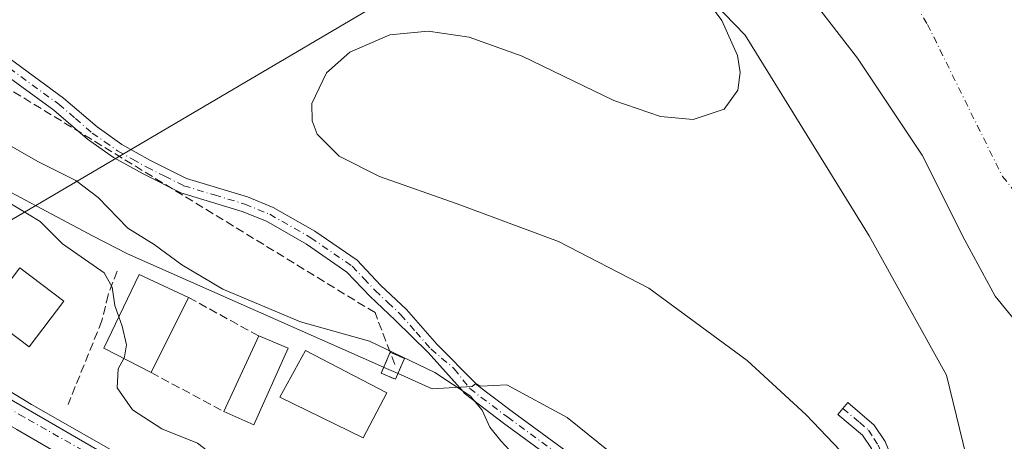
# Model space of a CAD drawing. Units: metres. Extents: x 594148 to 597604, y 4703622 to 4705983.
# Drawn here: x 596101 to 596293, y 4704270 to 4704352 of the extents above; entities that cross this region are included whole.
import ezdxf

# ---------------------------------------------------------------- set-up
doc = ezdxf.new("R2010")
doc.units = ezdxf.units.M
doc.header["$MEASUREMENT"] = 0
for name, pattern in [('DGN Style 2', [1.6480167562047852, 0.988810053722871, -0.6592067024819142]), ('DGN Style 3', [2.307223458686699, 1.648016756204785, -0.6592067024819142]), ('DGN Style 4', [2.6384748266838614, 1.318413404963828, -0.6592067024819142, 0.001648016756204785, -0.6592067024819142])]:
    doc.linetypes.add(name, pattern=pattern)
for name, color, linetype, lineweight in [('Camino Cxs', 7, 'Continuous', 0), ('Camino eje', 30, 'DGN Style 4', 13), ('Carretera de calzada única Cxs', 7, 'Continuous', 13), ('Carretera de calzada única eje', 7, 'DGN Style 4', 0), ('Conducción de hidrocarburos lineal', 6, 'DGN Style 3', 0), ('Corriente natural Cxs', 4, 'Continuous', 13), ('Corriente natural eje', 4, 'DGN Style 4', 0), ('Curva de nivel normal', 30, 'Continuous', 0), ('Edificación industrial Cxs', 135, 'Continuous', 13), ('Instalación de hidrocarburos Cxs', 135, 'Continuous', 0), ('Matorral CxS', 135, 'Continuous', 0), ('Muro lineal', 1, 'DGN Style 3', 13), ('Núcleo urbano CxS', 7, 'Continuous', 0), ('Obra de contención lineal', 1, 'DGN Style 3', 13), ('Pastizal CxS', 92, 'Continuous', 0), ('Suelo desnudo CxS', 253, 'Continuous', 0), ('Tendido', 6, 'Continuous', 0), ('Valla', 7, 'DGN Style 2', 0)]:
    doc.layers.add(name, color=color, linetype=linetype, lineweight=lineweight)

msp = doc.modelspace()

# ---------------------------------------------------------------- linework, layer by layer
at = {"layer": 'Camino Cxs', "color": 7, "linetype": 'Continuous', "lineweight": 0}
for points in [[(596095.7901, 4704346.860099999, 306.1300000000047), (596109.8901000004, 4704336.590100001, 306.8766000000033), (596116.4200999998, 4704330.970100001, 307.2651999999944), (596121.2301000003, 4704327.5801, 307.2109999999957), (596126.7901, 4704324.450099999, 307.0632000000041), (596133.8201000001, 4704320.9301, 307.0377000000008), (596145.6700999998, 4704317.360099999, 306.8191999999981), (596150.6801000005, 4704315.3101, 307.0644000000029), (596158.7901, 4704310.6801, 306.7228000000032), (596167.0000999998, 4704305.0101, 306.8393000000069), (596171.5800999999, 4704300.190099999, 307.0822000000044), (596176.5900999998, 4704295.450099999, 307.5065999999933), (596182.5201000003, 4704288.710100001, 308.7225999999937), (596190.1190999999, 4704281.0229, 311.2125999999989), (596190.0367999999, 4704280.9553, 311.1824999999953), (596197.1540000001, 4704275.567100001, 310.1643999999943), (596210.8140000004, 4704265.568399999, 310.5241999999998)], [(596095.7901, 4704346.860099999, 306.1300000000047), (596109.8901000004, 4704336.590100001, 306.8766000000033), (596116.4200999998, 4704330.970100001, 307.2651999999944), (596121.2301000003, 4704327.5801, 307.2109999999957), (596126.7901, 4704324.450099999, 307.0632000000041), (596133.8201000001, 4704320.9301, 307.0377000000008), (596145.6700999998, 4704317.360099999, 306.8191999999981), (596150.6801000005, 4704315.3101, 307.0644000000029), (596158.7901, 4704310.6801, 306.7228000000032), (596167.0000999998, 4704305.0101, 306.8393000000069), (596171.5800999999, 4704300.190099999, 307.0822000000044), (596176.5900999998, 4704295.450099999, 307.5065999999933), (596182.5201000003, 4704288.710100001, 308.7225999999937), (596190.1190999999, 4704281.0229, 311.2125999999989), (596190.0367999999, 4704280.9553, 311.1824999999953), (596197.1540000001, 4704275.567100001, 310.1643999999943), (596210.8140000004, 4704265.568399999, 310.5241999999998)], [(596209.2073999997, 4704263.2744, 310.6180000000023), (596195.4819999998, 4704273.3211, 310.1350999999996), (596188.0793000003, 4704278.9253, 310.5335000000051), (596187.9024, 4704279.0847, 310.545100000003), (596187.7549999999, 4704279.271700001, 310.5611000000063), (596187.6414999999, 4704279.481000001, 310.5813999999955), (596180.8322999999, 4704287.055299999, 309.2099000000017), (596174.4301000005, 4704293.370100001, 308.1051000000007), (596169.4600999998, 4704298.0601, 307.594299999997), (596165.0401, 4704302.720100001, 307.2795999999944), (596157.1901000004, 4704308.140100001, 307.1368999999977), (596149.3601000002, 4704312.610099999, 307.0834000000032), (596144.6700999998, 4704314.530099999, 307.2390000000014), (596132.7001, 4704318.130100001, 307.6304999999993), (596125.3800999997, 4704321.8101, 307.7035999999935), (596119.6201, 4704325.040100001, 307.8491999999969), (596114.5800999999, 4704328.600099999, 307.7746999999945), (596108.0301000001, 4704334.2301, 307.3288999999932), (596094.1001000004, 4704344.380100001, 306.4511999999959)], [(596209.2073999997, 4704263.2744, 310.6180000000023), (596195.4819999998, 4704273.3211, 310.1350999999996), (596188.0793000003, 4704278.9253, 310.5335000000051), (596187.9024, 4704279.0847, 310.545100000003), (596187.7549999999, 4704279.271700001, 310.5611000000063), (596187.6414999999, 4704279.481000001, 310.5813999999955), (596180.8322999999, 4704287.055299999, 309.2099000000017), (596174.4301000005, 4704293.370100001, 308.1051000000007), (596169.4600999998, 4704298.0601, 307.594299999997), (596165.0401, 4704302.720100001, 307.2795999999944), (596157.1901000004, 4704308.140100001, 307.1368999999977), (596149.3601000002, 4704312.610099999, 307.0834000000032), (596144.6700999998, 4704314.530099999, 307.2390000000014), (596132.7001, 4704318.130100001, 307.6304999999993), (596125.3800999997, 4704321.8101, 307.7035999999935), (596119.6201, 4704325.040100001, 307.8491999999969), (596114.5800999999, 4704328.600099999, 307.7746999999945), (596108.0301000001, 4704334.2301, 307.3288999999932), (596094.1001000004, 4704344.380100001, 306.4511999999959)], [(596265.3942999998, 4704212.4757, 309.9888000000064), (596265.8201000001, 4704215.8201, 309.3591000000015), (596266.6201, 4704223.8201, 308.4655000000057), (596267.5900999998, 4704233.630100001, 308.4864999999991), (596268.8601000002, 4704242.130100001, 312.5378000000055), (596269.1700999998, 4704250.050100001, 307.7093000000023), (596269.4901000002, 4704257.670100001, 305.5372000000062), (596268.6401000004, 4704264.530099999, 304.8322999999946), (596267.0500999996, 4704268.350099999, 304.5816999999952), (596265.3501000004, 4704270.940099999, 304.6073000000033), (596260.5500999996, 4704275.020099999, 304.8641999999964), (596262.4901000002, 4704277.300100001, 304.616200000004), (596267.6201, 4704272.950099999, 304.311400000006), (596269.7200999996, 4704269.7601, 304.3892999999953), (596271.5701000001, 4704265.300100001, 304.6120999999985), (596272.5000999998, 4704257.790100001, 305.1638999999996), (596272.1700999998, 4704249.920100001, 306.6674999999959), (596271.8501000004, 4704241.850099999, 309.3631000000024), (596270.5701000001, 4704233.2601, 308.1223999999929), (596269.6101000002, 4704223.520099999, 308.7090000000026), (596268.8000999996, 4704215.4801, 309.1300999999949), (596268.1401000004, 4704210.3201, 310.6983000000037)]]:
    msp.add_polyline3d(points, dxfattribs=at)
msp.add_polyline3d([(596268.1401000004, 4704210.3201, 310.6983000000037), (596265.3942999998, 4704212.4757, 309.9888000000064), (596265.8201000001, 4704215.8201, 309.3591000000015), (596266.6201, 4704223.8201, 308.4655000000057), (596267.5900999998, 4704233.630100001, 308.4864999999991), (596268.8601000002, 4704242.130100001, 312.5378000000055), (596269.1700999998, 4704250.050100001, 307.7093000000023), (596269.4901000002, 4704257.670100001, 305.5372000000062), (596268.6401000004, 4704264.530099999, 304.8322999999946), (596267.0500999996, 4704268.350099999, 304.5816999999952), (596265.3501000004, 4704270.940099999, 304.6073000000033), (596260.5500999996, 4704275.020099999, 304.8641999999964), (596262.4901000002, 4704277.300100001, 304.616200000004), (596267.6201, 4704272.950099999, 304.311400000006), (596269.7200999996, 4704269.7601, 304.3892999999953), (596271.5701000001, 4704265.300100001, 304.6120999999985), (596272.5000999998, 4704257.790100001, 305.1638999999996), (596272.1700999998, 4704249.920100001, 306.6674999999959), (596271.8501000004, 4704241.850099999, 309.3631000000024), (596270.5701000001, 4704233.2601, 308.1223999999929), (596269.6101000002, 4704223.520099999, 308.7090000000026), (596268.8000999996, 4704215.4801, 309.1300999999949)], close=True, dxfattribs=at)
at = {"layer": 'Camino eje', "color": 30, "linetype": 'DGN Style 4', "lineweight": 13}
for points in [[(596094.9451000001, 4704345.620100001, 306.2897999999986), (596108.9600999998, 4704335.4101, 307.0951999999961), (596112.2251000004, 4704332.600099999, 307.2963000000018), (596115.5000999998, 4704329.7851, 307.5111999999936), (596117.9051000001, 4704328.090100001, 307.5224000000017), (596120.4250999996, 4704326.3101, 307.5267000000022), (596123.3051000005, 4704324.6951, 307.4563000000053), (596126.0850999998, 4704323.130100001, 307.3773999999976), (596129.6001000004, 4704321.370100001, 307.338699999993), (596133.2600999996, 4704319.530099999, 307.3331000000035), (596139.2451, 4704317.7301, 307.1203999999998), (596145.1700999998, 4704315.9451, 307.0191999999952), (596150.0201000003, 4704313.960100001, 307.0396999999939), (596157.9901000002, 4704309.4101, 306.9294999999984), (596166.0201000003, 4704303.8651, 307.0580999999947), (596168.3101000005, 4704301.4551, 307.1891999999934), (596170.5201000003, 4704299.1251, 307.335500000001), (596173.0050999997, 4704296.780099999, 307.5013999999938), (596175.5100999996, 4704294.4101, 307.7991000000038), (596178.4751000004, 4704291.040100001, 308.3310999999958), (596181.3601000002, 4704287.7501, 309.0148000000045), (596185.9156999999, 4704283.9013, 310.4630000000034), (596188.9243000001, 4704280.0415, 310.8206000000064), (596196.3179000001, 4704274.4441, 310.1500999999989), (596210.0343000004, 4704264.404100001, 310.4784000000073)], [(596261.5201000003, 4704276.1601, 304.7256000000052), (596264.7200999996, 4704273.4847, 304.5531999999948), (596266.4851000002, 4704271.9451, 304.4198999999935), (596267.5351, 4704270.350099999, 304.4095999999991), (596268.3850999996, 4704269.0551, 304.4603000000061), (596269.1801000005, 4704267.145099999, 304.5562999999966), (596270.1051000003, 4704264.915100001, 304.7167000000045), (596270.9951, 4704257.7301, 305.3497000000062), (596270.6700999998, 4704249.985099999, 307.1972999999998), (596270.5151000004, 4704246.0251, 309.1062999999995), (596270.3551000003, 4704241.9901, 310.9217999999965), (596269.0800999999, 4704233.4451, 308.2826999999961), (596268.1151000002, 4704223.670100001, 308.5043000000005), (596267.7150999998, 4704219.670100001, 308.7768999999971), (596267.3101000005, 4704215.6501, 309.2118999999948), (596266.3230999997, 4704207.910499999, 313.6598999999987)]]:
    msp.add_polyline3d(points, dxfattribs=at)
at = {"layer": 'Carretera de calzada única Cxs', "color": 7, "linetype": 'Continuous', "lineweight": 13}
for points in [[(595716.7100999998, 4704502.1601, 321.0822000000044), (595757.0701000001, 4704478.890100001, 320.6125999999931), (595842.3501000004, 4704430.340100001, 319.4323000000004), (595859.6700999998, 4704420.340100001, 320.123900000006), (595880.3000999996, 4704408.5001, 319.0292999999947), (595919.9801000003, 4704384.860099999, 319.7761000000028), (595983.0800999999, 4704348.0601, 320.4257000000071), (596024.6700999998, 4704323.9901, 320.3062000000064), (596052.5500999996, 4704307.190099999, 320.1284000000014), (596069.6001000004, 4704297.7501, 319.9799999999959), (596103.6700999998, 4704276.9301, 319.2342000000062), (596140.8901000004, 4704255.7501, 317.6408999999985), (596195.9600999998, 4704226.720100001, 315.273199999996), (596220.8000999996, 4704215.090100001, 314.5109999999986), (596261.0301000001, 4704197.5601, 312.6551999999938), (596272.6601, 4704193.110099999, 312.0687000000034), (596284.0601000005, 4704189.520099999, 311.7969000000012)], [(595919.9801000003, 4704384.860099999, 319.7761000000028), (595983.0800999999, 4704348.0601, 320.4257000000071), (596024.6700999998, 4704323.9901, 320.3062000000064), (596052.5500999996, 4704307.190099999, 320.1284000000014), (596069.6001000004, 4704297.7501, 319.9799999999959), (596103.6700999998, 4704276.9301, 319.2342000000062), (596140.8901000004, 4704255.7501, 317.6408999999985), (596195.9600999998, 4704226.720100001, 315.273199999996), (596220.8000999996, 4704215.090100001, 314.5109999999986), (596261.0301000001, 4704197.5601, 312.6551999999938), (596272.6601, 4704193.110099999, 312.0687000000034), (596284.0602000002, 4704189.520099999, 311.7969000000012), (596287.9901000002, 4704188.6801, 311.8081999999995), (596288.5800999999, 4704188.550100001, 311.8098000000027), (596293.5701000001, 4704188.800100001, 311.7927000000054)], [(596294.1201, 4704177.590100001, 312.2059000000008), (596282.4401000004, 4704184.0701, 312.1223000000027), (596270.7801000001, 4704187.7601, 312.3503000000055), (596233.8201000001, 4704202.550100001, 313.898000000001), (596190.6601, 4704222.710100001, 315.6996999999974), (596139.7600999996, 4704249.460100001, 318.0924999999988), (596100.8000999996, 4704272.0601, 319.5567000000011), (596082.8501000004, 4704282.3301, 319.9937999999966), (596049.4200999998, 4704301.710100001, 320.7099000000017), (596018.0701000001, 4704319.440099999, 320.3371999999945), (596006.7801000001, 4704326.360099999, 320.1067999999942), (596006.3430000005, 4704326.627800001, 320.0881999999983), (595999.6601, 4704330.720100001, 319.9198000000033), (595981.7183999997, 4704341.255700001, 319.6646999999939), (595916.7600999996, 4704379.4001, 318.7758999999933)], [(596303.5301000001, 4704171.300100001, 312.616599999994), (596294.1201, 4704177.590100001, 312.2059000000008), (596282.4401000004, 4704184.0701, 312.1223000000027), (596270.7801000001, 4704187.7601, 312.3503000000055), (596233.8201000001, 4704202.550100001, 313.898000000001), (596190.6601, 4704222.710100001, 315.6996999999974), (596139.7600999996, 4704249.460100001, 318.0924999999988), (596100.8000999996, 4704272.0601, 319.5567000000011), (596082.8501000004, 4704282.3301, 319.9937999999966), (596049.4200999998, 4704301.710100001, 320.7099000000017), (596018.0701000001, 4704319.440099999, 320.3371999999945), (596006.7801000001, 4704326.360099999, 320.1067999999942), (596006.3430000005, 4704326.627800001, 320.0881999999983)]]:
    msp.add_polyline3d(points, dxfattribs=at)
at = {"layer": 'Carretera de calzada única eje', "color": 7, "linetype": 'DGN Style 4', "lineweight": 0}
msp.add_polyline3d([(596287.9955000002, 4704185.647700001, 311.8625999999931), (596285.5100999996, 4704186.3101, 311.901199999993), (596283.1601, 4704186.8101, 311.9241999999941), (596277.3300999999, 4704188.6601, 311.9645000000019), (596271.7301000003, 4704190.4301, 312.2287999999971), (596265.9101, 4704192.6601, 312.3616000000038), (596247.4200999998, 4704200.050100001, 313.1015999999945), (596227.3201000001, 4704208.8201, 314.2140999999974), (596205.7301000003, 4704218.9001, 314.9330999999947), (596193.3000999996, 4704224.710100001, 315.4165999999968), (596165.7600999996, 4704239.2301, 316.6772999999957), (596140.3201000001, 4704252.590100001, 317.7682999999961), (596120.8300999999, 4704263.9001, 318.5957000000053), (596102.2301000003, 4704274.5001, 319.3068999999959), (596093.2600999996, 4704279.630100001, 319.582699999999), (596076.2301000003, 4704290.040100001, 319.9939000000013), (596059.5100999996, 4704299.7301, 320.232600000003), (596050.9801000003, 4704304.440099999, 320.2976999999955), (596043.5000999998, 4704308.6501, 320.3304999999964), (596029.5500999996, 4704317.040100001, 320.3334000000032), (596021.3701, 4704321.720100001, 320.2312999999995), (596017.7301000003, 4704323.9901, 320.162599999996), (596012.1700999998, 4704327.340100001, 320.0129000000015), (595991.3701, 4704339.390100001, 319.8701000000001)], dxfattribs=at)
at = {"layer": 'Conducción de hidrocarburos lineal', "color": 6, "linetype": 'DGN Style 3', "lineweight": 0, "extrusion": (-0.06394753805168044, 0.1686819213321028, 0.9835939821861658), "elevation": 755709.539041264, "flags": 128}
msp.add_lwpolyline([(-2225050.801834913, -4118709.867089281), (-2225050.801834913, -4118712.431995668)], dxfattribs=at)
at = {"layer": 'Conducción de hidrocarburos lineal', "color": 6, "linetype": 'DGN Style 3', "lineweight": 0}
msp.add_polyline3d([(596173.4369999999, 4704287.1099, 310.264599999995), (596170.4919999996, 4704294.819, 308.2171999999992), (596097.2829999998, 4704339.591, 307.129700000005), (595922.6399999997, 4704408.434, 310.5282000000007), (595719.2010000005, 4704529.785, 310.6342000000004), (595682.8119999999, 4704536.232000001, 319.0341999999946), (595629.9460000005, 4704595.546, 314.9958000000042), (595614.4979999998, 4704624.982999999, 314.0332000000053), (595581.5010000002, 4704731.966, 315.2737999999954), (595601.7249999996, 4704770.476, 315.351800000004), (595580.3779999996, 4704830.362000001, 309.6811000000016), (595517.198, 4704880.077, 312.168399999995), (595423.2213000003, 4705080.736099999, 311.8264000000054), (595281.3925999999, 4705392.567700001, 311.2280000000028), (595136.4029999999, 4705720.491000001, 311.4902000000002), (595141.2740000002, 4705728.083000001, 311.474000000002), (595131.3890000005, 4705757.453000001, 311.7323999999935), (595118.7630000003, 4705763.721000001, 311.6938999999985), (595033.6206, 4705947.814300001, 312.3859999999986)], dxfattribs=at)
at = {"layer": 'Corriente natural Cxs', "color": 4, "linetype": 'Continuous', "lineweight": 13}
msp.add_polyline3d([(596299.7673000004, 4704287.442399999, 303.7406000000047), (596291.1683, 4704298.025800001, 303.6272999999928), (596285.2152000006, 4704308.939900001, 303.7400999999954), (596276.9469, 4704325.476399999, 303.5843000000023), (596264.3792000003, 4704344.328000001, 303.6085000000021), (596248.5042000003, 4704364.8332, 303.5529999999999), (596228.6604000004, 4704385.0077, 303.4440999999933), (596211.1316999998, 4704398.2369, 303.6570999999968), (596192.2801000001, 4704406.505200001, 303.3965999999928), (596172.1056000004, 4704416.427100001, 303.4459000000061), (596145.9779000003, 4704426.018200001, 304.0283999999957), (596122.8267999999, 4704433.625, 304.1123999999982), (596111.9127000002, 4704436.601600001, 304.2133000000031), (596108.6053999999, 4704438.255200001, 304.3620999999985), (596109.5976, 4704440.5703, 304.2709999999934), (596110.5898000002, 4704444.539100001, 304.1444999999949), (596104.306, 4704448.8386, 304.1775000000052), (596088.1002000002, 4704458.760500001, 304.0445999999938)], dxfattribs=at)
msp.add_polyline3d([(596299.7673000004, 4704287.442399999, 303.7406000000047), (596291.1683, 4704298.025800001, 303.6272999999928), (596285.2152000006, 4704308.939900001, 303.7400999999954), (596276.9469, 4704325.476399999, 303.5843000000023), (596264.3792000003, 4704344.328000001, 303.6085000000021), (596248.5042000003, 4704364.8332, 303.5529999999999), (596228.6604000004, 4704385.0077, 303.4440999999933), (596211.1316999998, 4704398.2369, 303.6570999999968), (596192.2801000001, 4704406.505200001, 303.3965999999928), (596172.1056000004, 4704416.427100001, 303.4459000000061), (596145.9779000003, 4704426.018200001, 304.0283999999957), (596122.8267999999, 4704433.625, 304.1123999999982), (596111.9127000002, 4704436.601600001, 304.2133000000031), (596108.6053999999, 4704438.255200001, 304.3620999999985), (596109.5976, 4704440.5703, 304.2709999999934), (596110.5898000002, 4704444.539100001, 304.1444999999949), (596104.306, 4704448.8386, 304.1775000000052), (596088.1002000002, 4704458.760500001, 304.0445999999938)], dxfattribs=at)
at = {"layer": 'Corriente natural eje', "color": 4, "linetype": 'DGN Style 4', "lineweight": 0}
msp.add_polyline3d([(595997.5701000001, 4704508.4901, 303.4842999999965), (596055.6501000002, 4704491.5701, 303.1738999999943), (596095.1201, 4704477.470100001, 303.1616999999969), (596132.8901000004, 4704456.040100001, 303.4909000000043), (596189.5401, 4704431.920100001, 303.2973000000056), (596227.3101000005, 4704407.670100001, 303.4195999999938), (596262.8400999998, 4704375.520099999, 302.9562000000006), (596277.9700999996, 4704350.9301, 303.1248000000051), (596292.5354000004, 4704321.3477, 303.0485999999946), (596320.8339999998, 4704287.2106, 303.1459999999934), (596342.1947999997, 4704252.5777, 303.3248000000021)], dxfattribs=at)
at = {"layer": 'Curva de nivel normal', "color": 30, "linetype": 'Continuous', "lineweight": 0, "flags": 128}
for points, elevation in [([(596269.0300000003, 4704259.5701), (596254.3399999999, 4704274.920100001), (596242.8700000001, 4704285.5101), (596223.7400000002, 4704299.610099999), (596206.1600000003, 4704308.690099999), (596186.5, 4704316.030099999), (596171.3600000005, 4704321.3101), (596163.4900000002, 4704325.2601), (596159.2400000002, 4704329.5601), (596158.2599999999, 4704332.1501), (596158.2300000006, 4704335.520099999), (596161.0700000003, 4704341.470100001), (596165.5899999999, 4704345.540100001), (596173.3899999997, 4704348.880100001), (596180.8099999996, 4704349.620100001), (596188.8200000003, 4704348.450099999), (596199.0999999996, 4704344.7601), (596216.9800000006, 4704336.110099999), (596226.0199999996, 4704333.0101), (596232.3600000005, 4704332.440099999), (596238.3899999997, 4704334.450099999), (596241.0599999996, 4704338.110099999), (596241.54, 4704341.590100001), (596241.0099999999, 4704344.860099999), (596237.9400000004, 4704351.700099999), (596232.1299999999, 4704359.620100001)], 305), ([(596197.5122999996, 4704267.119100001), (596194.9699999997, 4704269.870100001), (596192.8200000003, 4704272.530099999), (596191.3399999999, 4704275.870100001), (596189.0099999999, 4704278.610099999), (596182.1200000001, 4704283.200099999), (596169.4400000004, 4704289.280099999), (596155.9900000002, 4704293.0601), (596140.9100000003, 4704299.4001), (596132.9400000004, 4704304.130100001), (596127.54, 4704308.100099999), (596122.4400000004, 4704311.2601), (596116.6600000003, 4704317.210100001), (596112.2599999999, 4704320.5601), (596104.9199999999, 4704324.220100001), (596096, 4704329.300100001)], 310), ([(596120.6672, 4704294.031099999), (596119.8899999997, 4704296.190099999), (596119.3499999996, 4704299.8101), (596117.7999999998, 4704302.5801), (596109.7100000001, 4704308.190099999), (596105.3300000001, 4704312.5701), (596092.4699999997, 4704320.3201)], 315), ([(596121.5987999998, 4704285.8972), (596121.7599999999, 4704286.200099999), (596122.1699999999, 4704288.530099999), (596121.3300000001, 4704292.190099999), (596120.6672, 4704294.031099999)], 315), ([(596179.8573000003, 4704246.395500001), (596177.6200000001, 4704247.5001), (596172.2699999996, 4704248.8101), (596165.79, 4704251.690099999), (596160.3600000005, 4704253.350099999), (596152.9400000004, 4704257.850099999), (596144.5700000003, 4704262.770099999), (596135.9699999997, 4704269.4001), (596129.04, 4704272.190099999), (596123.29, 4704275.9301), (596120.3600000005, 4704280.1601), (596120.5199999996, 4704283.870100001), (596121.5987999998, 4704285.8972)], 315)]:
    msp.add_lwpolyline(points, dxfattribs=dict(at, elevation=elevation))
at = {"layer": 'Edificación industrial Cxs', "color": 135, "linetype": 'Continuous', "lineweight": 13, "extrusion": (0.06658267455011681, -0.05046021085858837, 0.9965041467900976), "elevation": -197370.4953631157, "flags": 128}
msp.add_lwpolyline([(4109299.649061448, 2358073.411425108), (4109299.649061448, 2358062.595478874)], dxfattribs=at)
at = {"layer": 'Edificación industrial Cxs', "color": 135, "linetype": 'Continuous', "lineweight": 13, "extrusion": (0.03140361566501704, 0.06263539211492587, 0.9975422901199595), "elevation": 313689.6341788468, "flags": 128}
msp.add_lwpolyline([(1575533.621084174, -4461511.634277652), (1575533.621084174, -4461495.284204278)], dxfattribs=at)
at = {"layer": 'Edificación industrial Cxs', "color": 135, "linetype": 'Continuous', "lineweight": 13, "extrusion": (0.03763681654599709, 0.08188926259827171, 0.9959305290588267), "elevation": 407980.9788664808, "flags": 128}
msp.add_lwpolyline([(1422884.460150921, -4504946.646111617), (1422884.460150921, -4504962.923638733)], dxfattribs=at)
at = {"layer": 'Edificación industrial Cxs', "color": 135, "linetype": 'Continuous', "lineweight": 13, "extrusion": (0.05767826080324799, -0.02421683075416362, 0.9980414637373223), "elevation": -79224.55912777042, "flags": 128}
msp.add_lwpolyline([(4568269.973389155, 1269004.542496809), (4568269.973389155, 1268998.304872578)], dxfattribs=at)
at = {"layer": 'Edificación industrial Cxs', "color": 135, "linetype": 'Continuous', "lineweight": 13, "extrusion": (0.2106578386668491, -0.0668880122935113, 0.9752688187467263), "elevation": -188769.9023245172, "flags": 128}
msp.add_lwpolyline([(4664108.454096847, 834375.2337564483), (4664092.228642302, 834377.1806213328), (4664092.925898881, 834383.6365393057)], dxfattribs=at)
at = {"layer": 'Edificación industrial Cxs', "color": 135, "linetype": 'Continuous', "lineweight": 13}
for points in [[(596109.9600999998, 4704297.050100001, 319.8484000000026), (596103.2100999998, 4704288.140100001, 320.6937000000034), (596094.6201, 4704294.6601, 320.6149000000005), (596101.3701, 4704303.5601, 320.7519999999931)], [(596126.9200999998, 4704283.170100001, 315.2473000000027), (596117.7100999998, 4704287.890100001, 317.1594999999944), (596124.6300999997, 4704302.2601, 313.911300000007), (596134.2301000003, 4704297.7501, 314.1016999999993)], [(596172.8101000005, 4704279.2301, 312.608699999997), (596168.1901000004, 4704270.440099999, 313.3989000000001), (596152.0000999998, 4704278.340100001, 314.7875000000058), (596156.9801000003, 4704287.450099999, 312.959400000007), (596172.8101000005, 4704279.2301, 312.608699999997)]]:
    msp.add_polyline3d(points, dxfattribs=at)
for points in [[(596109.9600999998, 4704297.050100001, 320.7519999999931), (596103.2100999998, 4704288.140100001, 320.7519999999931), (596094.6201, 4704294.6601, 320.7519999999931), (596101.3701, 4704303.5601, 320.7519999999931)], [(596134.2301000003, 4704297.7501, 317.1594999999944), (596126.9200999998, 4704283.170100001, 317.1594999999944), (596117.7100999998, 4704287.890100001, 317.1594999999944), (596124.6300999997, 4704302.2601, 317.1594999999944)], [(596153.6101000002, 4704287.890100001, 315.7531000000017), (596146.8901000004, 4704273.0001, 315.7531000000017), (596141.1001000004, 4704275.5701, 315.7531000000017), (596147.8701, 4704290.300100001, 315.7531000000017)], [(596172.8101000005, 4704279.2301, 314.7875000000058), (596168.1901000004, 4704270.440099999, 314.7875000000058), (596152.0000999998, 4704278.340100001, 314.7875000000058), (596156.9801000003, 4704287.450099999, 314.7875000000058)]]:
    msp.add_3dface(points, dxfattribs=at)
at = {"layer": 'Instalación de hidrocarburos Cxs', "color": 135, "linetype": 'Continuous', "lineweight": 0, "extrusion": (0.1225461253529844, 0.2841124064796962, 0.9509272252098404), "elevation": 1409899.859611348, "flags": 128}
msp.add_lwpolyline([(1315745.622653918, -4332056.14307117), (1315745.622653918, -4332053.521346387)], dxfattribs=at)
at = {"layer": 'Instalación de hidrocarburos Cxs', "color": 135, "linetype": 'Continuous', "lineweight": 0}
msp.add_polyline3d([(596175.4824000001, 4704284.1413, 310.6190000000061), (596174.4950000001, 4704281.8521, 311.4302000000025), (596171.6908, 4704283.061799999, 311.9361000000063), (596172.2632999998, 4704284.389000001, 311.3254000000015), (596173.4369999999, 4704287.1099, 310.264599999995), (596176.2412, 4704285.9003, 309.9796000000061)], close=True, dxfattribs=at)
msp.add_polyline3d([(596174.4950000001, 4704281.8521, 311.4302000000025), (596171.6908, 4704283.061799999, 311.9361000000063), (596172.2632999998, 4704284.389000001, 311.3254000000015), (596173.4369999999, 4704287.1099, 310.264599999995), (596176.2412, 4704285.9003, 309.9796000000061), (596175.4824000001, 4704284.1413, 310.6190000000061)], dxfattribs=at)
at = {"layer": 'Matorral CxS', "color": 135, "linetype": 'Continuous', "lineweight": 0}
for points in [[(596295.9342999998, 4704223.976500001, 305.4860000000044), (596290.5982999997, 4704245.9045, 304.7283000000025), (596281.6540999999, 4704282.657299999, 303.8141999999934), (596266.6085000001, 4704309.7783, 304.5660000000062), (596242.4732999997, 4704348.847300001, 305.161300000007), (596214.0267000003, 4704378.3137, 304.7819000000018), (596190.2071000002, 4704396.4027, 305.102899999998), (596160.6715000002, 4704413.7719, 304.8546000000061), (596135.0767000001, 4704422.9323, 304.8503999999957), (596067.3173000002, 4704442.917300001, 305.0004000000045), (596055.3428999997, 4704445.8101, 305.0212000000029), (596053.6149000004, 4704446.227499999, 305.0102000000043), (595991.2040999997, 4704461.3051, 305.3709999999992), (595982.9715, 4704456.753699999, 305.2998999999982), (595971.7111000001, 4704450.5283, 305.2967000000062), (595963.5028999997, 4704436.157500001, 305.8650000000052), (595947.0869000005, 4704426.919700001, 305.8580999999977), (595931.6969, 4704426.920100001, 306.084799999997), (595912.7160999998, 4704431.5393, 305.7596999999951)], [(595912.7160999998, 4704431.5393, 305.7596999999951), (595931.6969, 4704426.920100001, 306.084799999997), (595947.0869000005, 4704426.919700001, 305.8580999999977), (595963.5028999997, 4704436.157500001, 305.8650000000052), (595971.7111000001, 4704450.5283, 305.2967000000062), (595982.9715, 4704456.753699999, 305.2998999999982), (595991.2040999997, 4704461.3051, 305.3709999999992), (596053.6149000004, 4704446.227499999, 305.0102000000043), (596055.3428999997, 4704445.8101, 305.0212000000029), (596067.3173000002, 4704442.917300001, 305.0004000000045), (596135.0767000001, 4704422.9323, 304.8503999999957), (596160.6715000002, 4704413.7719, 304.8546000000061), (596190.2071000002, 4704396.4027, 305.102899999998), (596214.0267000003, 4704378.3137, 304.7819000000018), (596242.4732999997, 4704348.847300001, 305.161300000007), (596266.6085000001, 4704309.7783, 304.5660000000062), (596281.6540999999, 4704282.657299999, 303.8141999999934), (596290.5982999997, 4704245.9045, 304.7283000000025), (596295.9342999998, 4704223.976500001, 305.4860000000044), (596309.4795000004, 4704209.119700001, 303.8270000000048)], [(596088.1002000002, 4704458.760500001, 304.0445999999938), (596104.306, 4704448.8386, 304.1775000000052), (596110.5898000002, 4704444.539100001, 304.1444999999949), (596109.5976, 4704440.5703, 304.2709999999934), (596108.6053999999, 4704438.255200001, 304.3620999999985), (596111.9127000002, 4704436.601600001, 304.2133000000031), (596122.8267999999, 4704433.625, 304.1123999999982), (596145.9779000003, 4704426.018200001, 304.0283999999957), (596172.1056000004, 4704416.427100001, 303.4459000000061), (596192.2801000001, 4704406.505200001, 303.3965999999928), (596211.1316999998, 4704398.2369, 303.6570999999968), (596228.6605000002, 4704385.0077, 303.4440999999933), (596248.5042000003, 4704364.8332, 303.5529999999999), (596264.3792000003, 4704344.328000001, 303.6085000000021), (596276.9469, 4704325.476399999, 303.5843000000023), (596285.2152000006, 4704308.939900001, 303.7400999999954), (596291.1683, 4704298.025800001, 303.6272999999928), (596299.7673000004, 4704287.442399999, 303.7406000000047)], [(596088.1002000002, 4704458.760500001, 304.0445999999938), (596104.306, 4704448.8386, 304.1775000000052), (596110.5898000002, 4704444.539100001, 304.1444999999949), (596109.5976, 4704440.5703, 304.2709999999934), (596108.6053999999, 4704438.255200001, 304.3620999999985), (596111.9127000002, 4704436.601600001, 304.2133000000031), (596122.8267999999, 4704433.625, 304.1123999999982), (596145.9779000003, 4704426.018200001, 304.0283999999957), (596172.1056000004, 4704416.427100001, 303.4459000000061), (596192.2801000001, 4704406.505200001, 303.3965999999928), (596211.1316999998, 4704398.2369, 303.6570999999968), (596228.6605000002, 4704385.0077, 303.4440999999933), (596248.5042000003, 4704364.8332, 303.5529999999999), (596264.3792000003, 4704344.328000001, 303.6085000000021), (596276.9469, 4704325.476399999, 303.5843000000023), (596285.2152000006, 4704308.939900001, 303.7400999999954), (596291.1683, 4704298.025800001, 303.6272999999928), (596299.7673000004, 4704287.442399999, 303.7406000000047)]]:
    msp.add_polyline3d(points, dxfattribs=at)
at = {"layer": 'Muro lineal', "color": 1, "linetype": 'DGN Style 3', "lineweight": 13, "extrusion": (-0.01041199387202305, 0.005686902810908899, 0.9999296222835026), "elevation": 20860.01774193133, "flags": 128}
msp.add_lwpolyline([(596105.1853153114, 4704255.191659221), (596118.8264959162, 4704247.74153875)], dxfattribs=at)
at = {"layer": 'Muro lineal', "color": 1, "linetype": 'DGN Style 3', "lineweight": 13, "extrusion": (-0.02769630869658224, 0.01484428392694749, 0.9995061589201338), "elevation": 53636.29146622554, "flags": 128}
msp.add_lwpolyline([(-4427903.329127387, -1696007.902362261), (-4427903.329127387, -1695991.806144269)], dxfattribs=at)
at = {"layer": 'Núcleo urbano CxS', "color": 7, "linetype": 'Continuous', "lineweight": 0}
for points in [[(595921.5034999996, 4704387.444499999, 317.4964999999939), (595984.5871000001, 4704350.654100001, 318.4746000000014), (596026.1957, 4704326.573100001, 319.0359999999928), (596030.7846999997, 4704323.8079, 319.116599999994), (596028.3771000003, 4704319.6983, 320.116200000004), (596049.3611000003, 4704307.406300001, 320.1585999999952), (596072.0774999997, 4704294.024900001, 319.9741000000067), (596083.8085000003, 4704287.114700001, 319.7323000000033), (596089.9401000004, 4704283.501700001, 319.5475000000006), (596136.9005000005, 4704256.320699999, 317.8230999999942), (596140.2185000004, 4704254.600099999, 317.6725000000006), (596194.4500000002, 4704227.516200001, 315.422900000005), (596197.3016999997, 4704226.092, 315.2771999999969), (596209.9814999999, 4704219.759500001, 314.7988999999943), (596275.3289000001, 4704190.026900001, 312.0041999999958), (596294.8669999996, 4704183.2149, 311.8217000000004)], [(596136.9005000005, 4704256.320699999, 317.8230999999942), (596089.9401000004, 4704283.501700001, 319.5475000000006), (596083.8085000003, 4704287.114700001, 319.7323000000033), (596072.0774999997, 4704294.024900001, 319.9741000000067), (596049.3611000003, 4704307.406300001, 320.1585999999952), (596028.3771000003, 4704319.6983, 320.116200000004), (596030.7846999997, 4704323.8079, 319.116599999994), (596036.9461000003, 4704334.325099999, 315.0788999999932), (596056.2219000002, 4704333.788100001, 316.9401999999973), (596071.1599000003, 4704333.3705, 314.1420000000071), (596090.0575000001, 4704323.3181, 313.9095999999991), (596092.4511000002, 4704322.045100001, 313.832899999994), (596115.6425000001, 4704309.712099999, 312.6631000000052), (596122.3311000001, 4704306.266899999, 311.4326000000001), (596172.1766999997, 4704284.188200001, 310.7826000000059), (596172.2938999999, 4704284.136299999, 310.8064000000013), (596174.9693, 4704282.9517, 310.7924000000057), (596181.6369000003, 4704279.999299999, 310.2646999999997), (596189.3827000001, 4704280.418099999, 309.7743999999948), (596190.1190999999, 4704281.0229, 309.6757999999973), (596191.0711000003, 4704280.509299999, 309.7140000000072), (596196.1124999998, 4704280.7819, 309.3325000000041), (596207.8515, 4704274.408299999, 309.3068000000058), (596232.0055000001, 4704254.952299999, 309.100900000005)], [(596306.9715, 4704205.7543, 305.6915000000009), (596291.0455, 4704215.0327, 307.6113999999943), (596270.5859000003, 4704235.496099999, 307.723800000007), (596271.9785000002, 4704242.561699999, 307.1901000000071), (596256.8315000003, 4704258.642700001, 307.300900000002), (596243.2739000004, 4704245.871300001, 309.0417000000016), (596232.0055000001, 4704254.952299999, 309.100900000005), (596207.8515, 4704274.408299999, 309.3068000000058), (596196.1124999998, 4704280.7819, 309.3325000000041), (596191.0711000003, 4704280.509299999, 309.7140000000072), (596190.1190999999, 4704281.0229, 309.6757999999973), (596189.3827000001, 4704280.418099999, 309.7743999999948), (596181.6369000003, 4704279.999299999, 310.2646999999997), (596174.9693, 4704282.9517, 310.7924000000057), (596172.2938999999, 4704284.136299999, 310.8064000000013), (596172.1766999997, 4704284.188200001, 310.7826000000059), (596122.3311000001, 4704306.266899999, 311.4326000000001), (596115.6425000001, 4704309.712099999, 312.6631000000052), (596092.4511000002, 4704322.045100001, 313.832899999994), (596090.0575000001, 4704323.3181, 313.9095999999991), (596071.1599000003, 4704333.3705, 314.1420000000071), (596056.2219000002, 4704333.788100001, 316.9401999999973), (596036.9461000003, 4704334.325099999, 315.0788999999932), (596030.7846999997, 4704323.8079, 319.116599999994)], [(596030.7846999997, 4704323.8079, 319.116599999994), (596028.3771000003, 4704319.6983, 320.116200000004), (596049.3611000003, 4704307.406300001, 320.1585999999952), (596072.0774999997, 4704294.024900001, 319.9741000000067), (596083.8085000003, 4704287.114700001, 319.7323000000033), (596089.9401000004, 4704283.501700001, 319.5475000000006), (596136.9005000005, 4704256.320699999, 317.8230999999942), (596140.2185000004, 4704254.600099999, 317.6725000000006), (596194.4500000002, 4704227.516200001, 315.422900000005), (596197.3016999997, 4704226.092, 315.2771999999969), (596209.9814999999, 4704219.759500001, 314.7988999999943), (596275.3289000001, 4704190.026900001, 312.0041999999958), (596294.8669999996, 4704183.2149, 311.8217000000004), (596296.7861000003, 4704186.5101, 311.7918999999966), (596302.1168999998, 4704195.662699999, 311.6852000000072), (596303.6190999999, 4704198.2413, 311.3095999999932), (596305.8233000003, 4704202.024700001, 309.0537999999942), (596306.3344999999, 4704202.9023, 308.2155999999959), (596307.7363, 4704205.308700001, 305.5779999999941), (596306.9715, 4704205.7543, 305.6915000000009)], [(596030.7846999997, 4704323.8079, 319.116599999994), (596028.3771000003, 4704319.6983, 320.116200000004), (596049.3611000003, 4704307.406300001, 320.1585999999952), (596072.0774999997, 4704294.024900001, 319.9741000000067), (596083.8085000003, 4704287.114700001, 319.7323000000033), (596089.9401000004, 4704283.501700001, 319.5475000000006), (596136.9005000005, 4704256.320699999, 317.8230999999942), (596140.2185000004, 4704254.600099999, 317.6725000000006), (596194.4500000002, 4704227.516200001, 315.422900000005), (596197.3016999997, 4704226.092, 315.2771999999969), (596209.9814999999, 4704219.759500001, 314.7988999999943), (596275.3289000001, 4704190.026900001, 312.0041999999958), (596294.8669999996, 4704183.2149, 311.8217000000004), (596296.7861000003, 4704186.5101, 311.7918999999966), (596302.1168999998, 4704195.662699999, 311.6852000000072), (596303.6190999999, 4704198.2413, 311.3095999999932), (596305.8233000003, 4704202.024700001, 309.0537999999942), (596306.3344999999, 4704202.9023, 308.2155999999959), (596307.7363, 4704205.308700001, 305.5779999999941), (596306.9715, 4704205.7543, 305.6915000000009)]]:
    msp.add_polyline3d(points, dxfattribs=at)
at = {"layer": 'Obra de contención lineal', "color": 1, "linetype": 'DGN Style 3', "lineweight": 13}
msp.add_polyline3d([(596120.3201000001, 4704302.880100001, 314.3769999999931), (596118.5701000001, 4704298.300100001, 316.5234000000055), (596117.3601000002, 4704293.2501, 317.3454999999958), (596110.7701000003, 4704276.920100001, 318.7151000000013)], dxfattribs=at)
at = {"layer": 'Pastizal CxS', "color": 92, "linetype": 'Continuous', "lineweight": 0}
for points in [[(595912.7160999998, 4704431.5393, 305.7596999999951), (595931.6969, 4704426.920100001, 306.084799999997), (595947.0869000005, 4704426.919700001, 305.8580999999977), (595963.5028999997, 4704436.157500001, 305.8650000000052), (595971.7111000001, 4704450.5283, 305.2967000000062), (595982.9715, 4704456.753699999, 305.2998999999982), (595991.2040999997, 4704461.3051, 305.3709999999992), (596053.6149000004, 4704446.227499999, 305.0102000000043), (596055.3428999997, 4704445.8101, 305.0212000000029), (596067.3173000002, 4704442.917300001, 305.0004000000045), (596135.0767000001, 4704422.9323, 304.8503999999957), (596160.6715000002, 4704413.7719, 304.8546000000061), (596190.2071000002, 4704396.4027, 305.102899999998), (596214.0267000003, 4704378.3137, 304.7819000000018), (596242.4732999997, 4704348.847300001, 305.161300000007), (596266.6085000001, 4704309.7783, 304.5660000000062), (596281.6540999999, 4704282.657299999, 303.8141999999934), (596290.5982999997, 4704245.9045, 304.7283000000025), (596295.9342999998, 4704223.976500001, 305.4860000000044)], [(595912.7160999998, 4704431.5393, 305.7596999999951), (595931.6969, 4704426.920100001, 306.084799999997), (595947.0869000005, 4704426.919700001, 305.8580999999977), (595963.5028999997, 4704436.157500001, 305.8650000000052), (595971.7111000001, 4704450.5283, 305.2967000000062), (595982.9715, 4704456.753699999, 305.2998999999982), (595991.2040999997, 4704461.3051, 305.3709999999992), (596053.6149000004, 4704446.227499999, 305.0102000000043), (596055.3428999997, 4704445.8101, 305.0212000000029), (596067.3173000002, 4704442.917300001, 305.0004000000045), (596135.0767000001, 4704422.9323, 304.8503999999957), (596160.6715000002, 4704413.7719, 304.8546000000061), (596190.2071000002, 4704396.4027, 305.102899999998), (596214.0267000003, 4704378.3137, 304.7819000000018), (596242.4732999997, 4704348.847300001, 305.161300000007), (596266.6085000001, 4704309.7783, 304.5660000000062), (596281.6540999999, 4704282.657299999, 303.8141999999934), (596290.5982999997, 4704245.9045, 304.7283000000025), (596295.9342999998, 4704223.976500001, 305.4860000000044), (596309.4795000004, 4704209.119700001, 303.8270000000048)], [(596232.0055000001, 4704254.952299999, 309.100900000005), (596207.8515, 4704274.408299999, 309.3068000000058), (596196.1124999998, 4704280.7819, 309.3325000000041), (596191.0711000003, 4704280.509299999, 309.7140000000072), (596190.1190999999, 4704281.0229, 309.6757999999973), (596189.3827000001, 4704280.418099999, 309.7743999999948), (596181.6369000003, 4704279.999299999, 310.2646999999997), (596174.9693, 4704282.9517, 310.7924000000057), (596172.2938999999, 4704284.136299999, 310.8064000000013), (596172.1766999997, 4704284.188200001, 310.7826000000059), (596122.3311000001, 4704306.266899999, 311.4326000000001), (596115.6425000001, 4704309.712099999, 312.6631000000052), (596092.4511000002, 4704322.045100001, 313.832899999994), (596090.0575000001, 4704323.3181, 313.9095999999991), (596071.1599000003, 4704333.3705, 314.1420000000071), (596056.2219000002, 4704333.788100001, 316.9401999999973), (596036.9461000003, 4704334.325099999, 315.0788999999932), (596030.7846999997, 4704323.8079, 319.116599999994), (596026.1957, 4704326.573100001, 319.0359999999928), (595984.5871000001, 4704350.654100001, 318.4746000000014), (595921.5034999996, 4704387.444499999, 317.4964999999939)], [(596306.9715, 4704205.7543, 305.6915000000009), (596291.0455, 4704215.0327, 307.6113999999943), (596270.5859000003, 4704235.496099999, 307.723800000007), (596271.9785000002, 4704242.561699999, 307.1901000000071), (596256.8315000003, 4704258.642700001, 307.300900000002), (596243.2739000004, 4704245.871300001, 309.0417000000016), (596232.0055000001, 4704254.952299999, 309.100900000005), (596207.8515, 4704274.408299999, 309.3068000000058), (596196.1124999998, 4704280.7819, 309.3325000000041), (596191.0711000003, 4704280.509299999, 309.7140000000072), (596190.1190999999, 4704281.0229, 309.6757999999973), (596189.3827000001, 4704280.418099999, 309.7743999999948), (596181.6369000003, 4704279.999299999, 310.2646999999997), (596174.9693, 4704282.9517, 310.7924000000057), (596172.2938999999, 4704284.136299999, 310.8064000000013), (596172.1766999997, 4704284.188200001, 310.7826000000059), (596122.3311000001, 4704306.266899999, 311.4326000000001), (596115.6425000001, 4704309.712099999, 312.6631000000052), (596092.4511000002, 4704322.045100001, 313.832899999994), (596090.0575000001, 4704323.3181, 313.9095999999991), (596071.1599000003, 4704333.3705, 314.1420000000071), (596056.2219000002, 4704333.788100001, 316.9401999999973), (596036.9461000003, 4704334.325099999, 315.0788999999932), (596030.7846999997, 4704323.8079, 319.116599999994)]]:
    msp.add_polyline3d(points, dxfattribs=at)
at = {"layer": 'Suelo desnudo CxS', "color": 253, "linetype": 'Continuous', "lineweight": 0}
for points in [[(596299.7673000004, 4704287.442399999, 303.7406000000047), (596291.1683, 4704298.025800001, 303.6272999999928), (596285.2152000006, 4704308.939900001, 303.7400999999954), (596276.9469, 4704325.476399999, 303.5843000000023), (596264.3792000003, 4704344.328000001, 303.6085000000021), (596248.5042000003, 4704364.8332, 303.5529999999999), (596228.6605000002, 4704385.0077, 303.4440999999933), (596211.1316999998, 4704398.2369, 303.6570999999968), (596192.2801000001, 4704406.505200001, 303.3965999999928), (596172.1056000004, 4704416.427100001, 303.4459000000061), (596145.9779000003, 4704426.018200001, 304.0283999999957), (596122.8267999999, 4704433.625, 304.1123999999982), (596111.9127000002, 4704436.601600001, 304.2133000000031), (596108.6053999999, 4704438.255200001, 304.3620999999985), (596109.5976, 4704440.5703, 304.2709999999934), (596110.5898000002, 4704444.539100001, 304.1444999999949), (596104.306, 4704448.8386, 304.1775000000052), (596088.1002000002, 4704458.760500001, 304.0445999999938)], [(596088.1002000002, 4704458.760500001, 304.0445999999938), (596104.306, 4704448.8386, 304.1775000000052), (596110.5898000002, 4704444.539100001, 304.1444999999949), (596109.5976, 4704440.5703, 304.2709999999934), (596108.6053999999, 4704438.255200001, 304.3620999999985), (596111.9127000002, 4704436.601600001, 304.2133000000031), (596122.8267999999, 4704433.625, 304.1123999999982), (596145.9779000003, 4704426.018200001, 304.0283999999957), (596172.1056000004, 4704416.427100001, 303.4459000000061), (596192.2801000001, 4704406.505200001, 303.3965999999928), (596211.1316999998, 4704398.2369, 303.6570999999968), (596228.6605000002, 4704385.0077, 303.4440999999933), (596248.5042000003, 4704364.8332, 303.5529999999999), (596264.3792000003, 4704344.328000001, 303.6085000000021), (596276.9469, 4704325.476399999, 303.5843000000023), (596285.2152000006, 4704308.939900001, 303.7400999999954), (596291.1683, 4704298.025800001, 303.6272999999928), (596299.7673000004, 4704287.442399999, 303.7406000000047)]]:
    msp.add_polyline3d(points, dxfattribs=at)
at = {"layer": 'Tendido', "color": 6, "linetype": 'Continuous', "lineweight": 0}
msp.add_polyline3d([(597358.4600000001, 4704820.83, 309.7682000000059), (597220.8399999999, 4704772.08, 308.0929999999935), (597142.7076000003, 4704744.604699999, 308.7415000000037), (597045.1500000004, 4704711.779999999, 306.792300000001), (596989.75, 4704692.59, 306.9149999999936), (596909.5899999999, 4704664.449999999, 309.1309999999939), (596818.2182, 4704633.4439, 309.2989999999991), (596737.5499999998, 4704606.07, 310.9670000000042), (596659.9423000002, 4704579.317, 309.5837999999931), (596579.4857000001, 4704551.581900001, 309.7116999999998), (596518.6050000006, 4704529.912500001, 308.3208000000013), (596468.1223999998, 4704512.926200001, 309.0173999999971), (596394.9897999996, 4704487.132400001, 307.9609000000055), (596331.5021000003, 4704449.7641, 308.3366999999998), (596278.6731000004, 4704419.075200001, 307.9554000000062), (596196.1037, 4704369.653999999, 308.4468000000052), (596092.0188999996, 4704308.327, 319.6340999999957), (596046.7227999996, 4704237.868600001, 349.555600000007), (596031.7774999999, 4704212.891600001, 358.8368000000046), (596015.6335000005, 4704186.497199999, 361.7452000000048), (596000.2156999996, 4704161.546599999, 365.3144000000029), (595952.9544000002, 4704085.0635, 358.6625000000058)], dxfattribs=at)
at = {"layer": 'Valla', "color": 7, "linetype": 'DGN Style 2', "lineweight": 0}
msp.add_polyline3d([(596174.4950000001, 4704281.8521, 311.4302000000025), (596176.2412, 4704285.9003, 309.9796000000061), (596173.4369999999, 4704287.1099, 310.264599999995), (596171.6908, 4704283.061799999, 311.9361000000063), (596174.4950000001, 4704281.8521, 311.4302000000025)], dxfattribs=at)

doc.saveas('drawing.dxf')
